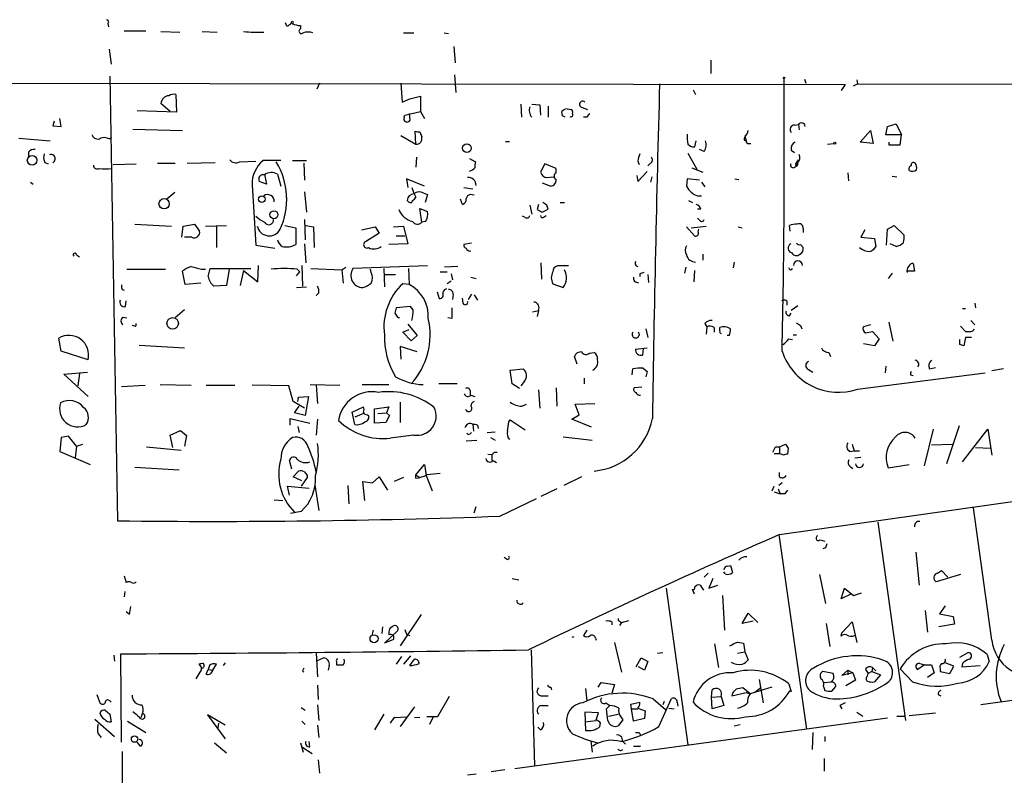
# Model space of a CAD drawing. Extents: x 0 to 122922, y -4899 to 5001.
# Drawn here: x 460 to 587, y 4903 to 5001 of the extents above; entities that cross this region are included whole.
import ezdxf

# ---------------------------------------------------------------- set-up
doc = ezdxf.new("R2010")
doc.units = 0
doc.header["$MEASUREMENT"] = 0
doc.layers.add('MAIN', color=5, linetype='CONTINUOUS')

msp = doc.modelspace()

# ---------------------------------------------------------------- linework, layer by layer
at = {"layer": 'MAIN'}
for p, q in [((471.2547, 5000.5808), (471.3393, 5000.1575)), ((473.3713, 4999.6495), (476.1653, 4999.6495)), ((478.1127, 4999.5648), (480.568, 4999.4801)), ((483.4467, 4999.5648), (485.394, 4999.4801)), ((494.3687, 5000.2421), (494.1993, 5000.6655)), ((496.1467, 5000.3268), (496.1467, 4999.9035)), ((509.4393, 4999.3955), (510.794, 4999.3955)), ((514.6887, 4999.3955), (515.2813, 4999.3108)), ((471.424, 4997.2788), (471.678, 4995.3315)), ((515.9587, 4997.6175), (516.128, 4995.5008)), ((549.148, 4995.8395), (549.148, 4994.1461)), ((471.5087, 4993.8075), (472.5247, 4936.3188)), ((516.0433, 4993.9768), (516.2127, 4991.6908)), ((561.2553, 4993.3841), (561.4247, 4992.8761)), ((568.0287, 4993.2995), (568.1133, 4992.7915)), ((417.322, 4992.9608), (566.5047, 4992.7068)), ((498.602, 4992.8761), (498.2633, 4992.1141)), ((509.1007, 4992.8761), (509.27, 4990.4208)), ((546.862, 4992.0295), (547.2007, 4991.4368)), ((566.5047, 4992.7068), (565.9967, 4991.9448)), ((567.6053, 4992.5375), (568.1133, 4992.7915)), ((568.1133, 4992.7915), (727.1173, 4992.5375)), ((480.06, 4991.4368), (480.1447, 4989.1508)), ((509.27, 4990.4208), (510.286, 4990.8441)), ((510.286, 4990.8441), (511.6407, 4991.1828)), ((511.6407, 4991.1828), (511.6407, 4989.2355)), ((480.1447, 4989.1508), (475.0647, 4989.3201)), ((479.298, 4989.2355), (478.1127, 4990.2515)), ((524.5947, 4990.1668), (524.6793, 4988.4735)), ((526.034, 4990.1668), (527.05, 4990.0821)), ((527.05, 4990.0821), (527.1347, 4988.7275)), ((528.1507, 4989.9128), (528.1507, 4988.4735)), ((530.606, 4989.5741), (531.114, 4989.4895)), ((532.5533, 4989.7435), (533.2307, 4989.4895)), ((465.2433, 4987.2881), (465.074, 4988.3041)), ((509.524, 4988.4735), (509.6087, 4988.7275)), ((509.6087, 4988.7275), (511.6407, 4989.2355)), ((510.2013, 4988.9815), (510.286, 4988.0501)), ((511.6407, 4989.2355), (512.1487, 4988.3041)), ((530.0133, 4988.6428), (529.9287, 4989.2355)), ((533.146, 4988.4735), (532.7227, 4988.4735)), ((464.312, 4987.9655), (464.1427, 4987.3728)), ((464.1427, 4987.3728), (465.2433, 4987.2881)), ((474.472, 4986.9495), (480.9067, 4986.7801)), ((559.9853, 4987.4575), (560.4933, 4987.5421)), ((560.4933, 4987.5421), (560.578, 4986.8648)), ((568.452, 4985.2561), (569.8067, 4986.7801)), ((569.8067, 4986.7801), (570.1453, 4985.0868)), ((571.754, 4986.1875), (572.008, 4987.2881)), ((572.008, 4987.2881), (573.1087, 4987.6268)), ((573.1087, 4987.6268), (573.786, 4986.1875)), ((459.74, 4985.7641), (463.804, 4985.4255)), ((471.424, 4985.6795), (471.7627, 4985.8488)), ((509.1007, 4986.1028), (511.048, 4985.0021)), ((511.048, 4985.0021), (510.9633, 4986.6955)), ((511.556, 4986.6108), (511.81, 4985.9335)), ((553.466, 4985.5101), (553.72, 4985.4255)), ((553.5507, 4986.0181), (553.72, 4985.4255)), ((573.786, 4986.1875), (571.754, 4986.1875)), ((573.6167, 4984.9175), (573.786, 4986.1875)), ((522.6473, 4985.3408), (523.1553, 4985.3408)), ((546.1847, 4985.0021), (546.5233, 4984.7481)), ((547.116, 4984.6635), (547.2853, 4985.4255)), ((548.3013, 4984.0708), (547.7087, 4984.3248)), ((554.0587, 4985.0868), (554.3127, 4985.0868)), ((559.562, 4984.2401), (559.9853, 4983.9015)), ((564.2187, 4985.0021), (565.0653, 4985.0868)), ((570.1453, 4985.0868), (568.452, 4985.2561)), ((572.1773, 4985.2561), (572.1773, 4984.9175)), ((572.1773, 4984.9175), (573.6167, 4984.9175)), ((461.01, 4983.9861), (461.01, 4983.3935)), ((493.6067, 4982.8855), (491.3207, 4982.8855)), ((495.1307, 4982.8855), (496.9087, 4982.8855)), ((511.1327, 4983.3088), (511.048, 4982.0388)), ((517.9907, 4983.1395), (518.7527, 4982.7161)), ((546.1847, 4983.8168), (547.37, 4981.7848)), ((560.1547, 4982.4621), (560.4933, 4982.9701)), ((463.1267, 4982.6315), (463.55, 4982.4621)), ((471.932, 4982.3775), (474.8953, 4982.4621)), ((477.6893, 4982.5468), (479.9753, 4982.5468)), ((481.4993, 4982.5468), (485.14, 4982.6315)), ((488.2727, 4982.7161), (490.3893, 4982.8008)), ((496.57, 4982.5468), (496.6547, 4980.3455)), ((527.7273, 4982.4621), (527.1347, 4981.3615)), ((529.1667, 4981.8695), (527.7273, 4982.4621)), ((529.1667, 4981.2768), (529.1667, 4981.8695)), ((539.75, 4982.8008), (539.9193, 4982.3775)), ((541.3587, 4982.5468), (541.02, 4982.2081)), ((546.6927, 4981.9541), (548.132, 4981.3615)), ((560.2393, 4982.1235), (560.2393, 4982.4621)), ((491.49, 4981.1075), (491.744, 4979.8375)), ((493.1833, 4981.1075), (493.6067, 4979.5835)), ((512.1487, 4979.5835), (509.8627, 4980.5148)), ((509.8627, 4980.5148), (510.032, 4979.4141)), ((527.9813, 4980.6841), (528.828, 4980.7688)), ((539.5807, 4980.9381), (539.75, 4980.1761)), ((539.75, 4980.1761), (540.9353, 4981.4461)), ((541.528, 4980.7688), (541.3587, 4980.0915)), ((546.1, 4980.5148), (546.0153, 4979.5835)), ((547.7087, 4980.3455), (546.1, 4980.5148)), ((552.2807, 4980.5148), (552.7887, 4980.4301)), ((566.8433, 4981.2768), (566.928, 4980.2608)), ((572.6007, 4980.8535), (573.1933, 4980.7688)), ((461.264, 4980.0915), (461.6027, 4979.8375)), ((489.8813, 4979.7528), (490.3893, 4971.9635)), ((491.744, 4979.8375), (490.8127, 4980.1761)), ((510.54, 4979.4141), (510.794, 4978.6521)), ((517.2287, 4979.4141), (518.414, 4979.2448)), ((527.3887, 4980.0068), (528.4893, 4979.5835)), ((547.9627, 4980.0915), (548.386, 4979.4988)), ((479.8907, 4978.7368), (478.8747, 4977.8901)), ((496.6547, 4978.8215), (496.9087, 4976.1968)), ((510.794, 4978.6521), (511.048, 4978.1441)), ((512.064, 4978.6521), (512.572, 4978.4828)), ((512.572, 4978.4828), (512.2333, 4977.4668)), ((517.0593, 4977.2128), (516.8053, 4977.8901)), ((518.5833, 4978.3981), (518.0753, 4978.4828)), ((547.4547, 4978.3135), (547.9627, 4978.3135)), ((510.1167, 4977.5515), (509.9473, 4977.7208)), ((511.81, 4974.9268), (511.556, 4976.7048)), ((511.556, 4976.7048), (512.572, 4976.2815)), ((525.78, 4977.1281), (526.034, 4975.9428)), ((526.8807, 4977.2128), (526.7113, 4976.5355)), ((527.3887, 4976.1968), (528.1507, 4976.6201)), ((527.9813, 4977.1281), (527.4733, 4977.4668)), ((529.6747, 4977.4668), (530.2673, 4977.4668)), ((546.2693, 4977.7208), (546.7773, 4977.4668)), ((547.878, 4976.6201), (547.4547, 4976.6201)), ((496.6547, 4975.2655), (496.7393, 4972.6408)), ((525.1873, 4975.5195), (524.8487, 4975.6888)), ((527.6427, 4975.6041), (527.8967, 4975.7735)), ((547.7087, 4975.1808), (547.4547, 4975.4348)), ((474.726, 4974.6728), (479.4673, 4974.4188)), ((480.822, 4972.9795), (480.9913, 4974.4188)), ((480.9913, 4974.4188), (482.4307, 4974.6728)), ((482.4307, 4974.6728), (483.108, 4973.7415)), ((483.87, 4974.4188), (486.5793, 4974.5035)), ((485.3093, 4974.4188), (485.3093, 4971.6248)), ((494.1147, 4974.5035), (495.554, 4974.1648)), ((495.554, 4974.1648), (495.554, 4972.0481)), ((496.824, 4974.5035), (497.84, 4974.3341)), ((497.84, 4974.3341), (497.9247, 4971.6248)), ((504.0207, 4973.9108), (505.7987, 4974.3341)), ((505.7987, 4974.3341), (506.3067, 4973.4875)), ((508.1693, 4974.3341), (509.4393, 4974.4188)), ((509.4393, 4974.4188), (510.032, 4972.1328)), ((512.318, 4975.0115), (511.81, 4974.9268)), ((546.0153, 4974.3341), (547.0313, 4973.1488)), ((546.608, 4974.1648), (548.5553, 4974.4188)), ((547.5393, 4973.6568), (547.624, 4973.9955)), ((552.704, 4974.3341), (553.212, 4974.1648)), ((559.3927, 4973.7415), (559.308, 4974.5035)), ((561.086, 4974.0801), (561.086, 4973.5721)), ((571.8387, 4971.9635), (572.008, 4973.9955)), ((572.008, 4973.9955), (572.8547, 4974.5035)), ((572.8547, 4974.5035), (574.1247, 4973.2335)), ((482.092, 4972.9795), (481.1607, 4972.9795)), ((506.3067, 4973.4875), (504.5287, 4972.3868)), ((508.508, 4973.1488), (509.6087, 4973.1488)), ((569.0447, 4973.9108), (568.5367, 4972.9795)), ((568.5367, 4972.9795), (570.3147, 4972.8101)), ((570.3147, 4972.8101), (570.484, 4971.7095)), ((490.3893, 4971.9635), (492.8447, 4971.5401)), ((496.6547, 4972.1328), (496.824, 4969.6775)), ((510.032, 4972.1328), (507.5767, 4972.0481)), ((518.2447, 4972.2175), (517.2287, 4972.0481)), ((560.7473, 4972.0481), (561.086, 4971.6248)), ((573.1087, 4971.7941), (572.3467, 4972.1328)), ((467.1907, 4970.6935), (467.614, 4970.4395)), ((548.132, 4970.7781), (548.132, 4970.0161)), ((484.2087, 4967.8995), (484.4627, 4968.9155)), ((484.4627, 4968.9155), (489.712, 4968.9155)), ((490.6433, 4967.2221), (490.728, 4969.3388)), ((496.316, 4969.3388), (496.4007, 4966.6295)), ((497.5013, 4968.9155), (501.4807, 4968.7461)), ((501.4807, 4968.7461), (501.9887, 4969.0848)), ((512.572, 4969.2541), (502.92, 4968.9155)), ((506.8993, 4968.9155), (506.984, 4966.5448)), ((510.1167, 4968.9155), (510.2013, 4966.8835)), ((516.4667, 4969.1695), (514.7733, 4969.0848)), ((527.2193, 4969.6775), (527.304, 4967.5608)), ((530.7753, 4969.2541), (529.336, 4969.2541)), ((539.496, 4969.2541), (539.75, 4969.1695)), ((545.9307, 4969.0848), (545.7613, 4968.3228)), ((552.196, 4969.7621), (552.0267, 4969.0001)), ((575.31, 4969.5928), (575.4793, 4968.5768)), ((473.71, 4968.8308), (478.7053, 4968.8308)), ((481.2453, 4966.8835), (480.9067, 4968.5768)), ((483.362, 4968.8308), (483.87, 4968.8308)), ((486.918, 4968.8308), (486.5793, 4966.7141)), ((488.7807, 4968.6615), (488.3573, 4966.7141)), ((488.7807, 4968.6615), (490.6433, 4967.2221)), ((495.6387, 4967.9841), (496.062, 4968.4921)), ((495.7233, 4968.8308), (496.062, 4968.4921)), ((501.4807, 4968.7461), (501.65, 4967.0528)), ((505.2907, 4968.4075), (505.206, 4968.8308)), ((507.0687, 4968.1535), (508.4233, 4968.1535)), ((514.1807, 4968.4921), (515.112, 4968.4921)), ((515.62, 4968.2381), (515.7893, 4967.4761)), ((518.16, 4967.8148), (518.8373, 4967.6455)), ((540.004, 4968.2381), (540.004, 4967.8995)), ((541.02, 4968.1535), (541.1047, 4967.1375)), ((547.0313, 4968.6615), (546.9467, 4967.2221)), ((572.6007, 4968.3228), (572.0927, 4967.6455)), ((575.4793, 4968.5768), (574.548, 4968.5768)), ((483.2773, 4967.0528), (481.2453, 4966.8835)), ((486.5793, 4966.7141), (484.9707, 4966.6295)), ((495.6387, 4966.4601), (496.9087, 4966.5448)), ((510.2013, 4966.8835), (509.3547, 4966.9681)), ((515.62, 4967.3068), (515.112, 4966.9681)), ((528.7433, 4966.9681), (530.098, 4966.4601)), ((473.1173, 4966.2061), (473.3713, 4966.1215)), ((498.5173, 4965.7828), (498.1787, 4965.4441)), ((514.096, 4965.0208), (513.842, 4965.8675)), ((515.874, 4965.6135), (515.7893, 4964.9361)), ((517.144, 4964.4281), (517.0593, 4965.1055)), ((518.2447, 4965.6135), (517.8213, 4964.9361)), ((518.5833, 4965.5288), (519.0067, 4964.8515)), ((473.5407, 4964.0048), (473.6253, 4964.7668)), ((510.3707, 4964.0048), (508.508, 4963.8355)), ((510.7093, 4963.5815), (510.3707, 4964.0048)), ((558.9693, 4964.7668), (558.9693, 4964.1741)), ((560.4087, 4964.0895), (559.562, 4963.4968)), ((583.2687, 4964.4281), (583.3533, 4963.8355)), ((473.202, 4962.6501), (473.71, 4962.5655)), ((481.1607, 4963.5815), (479.9753, 4962.5655)), ((508.6773, 4962.6501), (508.9313, 4962.5655)), ((515.7047, 4962.4808), (515.1967, 4962.5655)), ((526.1187, 4963.3275), (526.8807, 4963.4968)), ((526.8807, 4963.4968), (526.7113, 4962.7348)), ((559.308, 4962.8195), (559.562, 4963.1581)), ((581.66, 4963.7508), (582.0833, 4963.7508)), ((474.726, 4961.4648), (474.3873, 4961.5495)), ((510.032, 4961.7188), (511.2173, 4960.2795)), ((548.386, 4961.8035), (548.64, 4961.3801)), ((548.64, 4961.3801), (548.5553, 4960.4488)), ((549.5713, 4961.2955), (549.5713, 4960.7028)), ((550.3333, 4960.8721), (550.3333, 4961.2955)), ((560.7473, 4961.5495), (560.9167, 4961.1261)), ((569.8067, 4961.6341), (568.8753, 4961.3801)), ((572.1773, 4961.9728), (572.6853, 4959.5175)), ((581.406, 4961.4648), (582.0833, 4960.7875)), ((582.7607, 4962.2268), (583.2687, 4961.6341)), ((509.3547, 4960.7028), (510.2013, 4961.0415)), ((510.4553, 4959.6021), (509.3547, 4960.7028)), ((511.2173, 4960.2795), (510.4553, 4959.6021)), ((540.766, 4961.1261), (541.02, 4960.0255)), ((551.5187, 4960.2795), (551.2647, 4960.2795)), ((559.816, 4960.3641), (560.2393, 4960.3641)), ((569.1293, 4960.6181), (570.0607, 4960.7875)), ((570.0607, 4960.7875), (570.9073, 4959.8561)), ((582.0833, 4960.0255), (581.8293, 4958.9248)), ((582.8453, 4960.0255), (582.0833, 4960.0255)), ((465.2433, 4958.2475), (464.9047, 4959.9408)), ((475.3187, 4959.0095), (481.1607, 4958.6708)), ((511.2173, 4958.1628), (509.016, 4958.8401)), ((509.016, 4958.8401), (509.1007, 4957.2315)), ((559.2233, 4959.8561), (559.7313, 4959.7715)), ((570.3147, 4958.9248), (568.8753, 4959.1788)), ((570.9073, 4959.8561), (570.3147, 4958.9248)), ((581.3213, 4959.0941), (581.3213, 4959.7715)), ((468.7147, 4957.1468), (465.2433, 4958.2475)), ((531.876, 4956.5541), (531.5373, 4957.5701)), ((533.4847, 4957.9935), (534.0773, 4958.0781)), ((539.4113, 4958.5015), (540.9353, 4958.6708)), ((540.4273, 4958.5861), (540.3427, 4957.7395)), ((564.388, 4958.0781), (564.642, 4957.5701)), ((571.754, 4956.3001), (571.6693, 4955.4535)), ((465.582, 4955.2841), (468.63, 4955.5381)), ((468.7147, 4952.4055), (465.582, 4955.2841)), ((467.614, 4955.3688), (467.36, 4953.7601)), ((523.24, 4955.7921), (524.9333, 4955.9615)), ((523.494, 4954.0141), (523.24, 4955.7921)), ((538.988, 4955.1995), (539.0727, 4955.9615)), ((540.4273, 4956.0461), (540.9353, 4955.6228)), ((540.9353, 4955.6228), (540.766, 4954.9455)), ((561.7633, 4955.8768), (562.356, 4955.5381)), ((568.1133, 4953.3368), (584.6233, 4955.4535)), ((574.9713, 4955.1995), (575.31, 4955.1148)), ((577.4267, 4955.9615), (578.1887, 4956.1308)), ((586.994, 4955.9615), (585.47, 4955.7075)), ((473.0327, 4953.6755), (476.0807, 4953.8448)), ((478.028, 4953.9295), (482.0073, 4953.8448)), ((483.9547, 4953.8448), (487.68, 4953.8448)), ((494.6227, 4953.7601), (489.8813, 4953.8448)), ((495.2153, 4951.7281), (494.6227, 4953.7601)), ((497.4167, 4953.9295), (501.2267, 4953.8448)), ((498.1787, 4953.8448), (498.348, 4951.4741)), ((504.1053, 4953.9295), (507.5767, 4953.9295)), ((516.382, 4954.0141), (514.0113, 4954.0141)), ((524.4253, 4953.4215), (523.494, 4954.0141)), ((525.1027, 4954.3528), (524.5947, 4953.7601)), ((532.8073, 4954.7761), (532.8073, 4954.0141)), ((495.8927, 4952.3208), (497.1627, 4952.4055)), ((497.1627, 4952.4055), (496.7393, 4949.9501)), ((518.0753, 4953.1675), (518.0753, 4952.5748)), ((518.16, 4952.5748), (518.668, 4952.4055)), ((526.8807, 4953.2521), (527.05, 4950.8815)), ((529.1667, 4953.5061), (529.2513, 4951.1355)), ((540.258, 4953.5908), (539.242, 4953.5061)), ((496.6547, 4950.8815), (495.2153, 4951.7281)), ((495.3847, 4950.2888), (495.9773, 4951.1355)), ((495.808, 4951.7281), (495.8927, 4952.3208)), ((509.016, 4951.6435), (509.016, 4949.0188)), ((524.764, 4951.1355), (525.3567, 4951.3895)), ((531.622, 4951.3895), (534.162, 4951.4741)), ((532.13, 4950.0348), (531.622, 4951.3895)), ((496.7393, 4949.9501), (495.3847, 4950.2888)), ((502.8353, 4950.3735), (504.2747, 4951.0508)), ((503.174, 4948.7648), (502.8353, 4950.3735)), ((504.2747, 4950.2041), (503.174, 4949.6961)), ((504.7827, 4950.0348), (504.952, 4949.9501)), ((505.714, 4950.7968), (507.5767, 4951.0508)), ((505.714, 4948.9341), (505.714, 4950.7968)), ((506.1373, 4950.2041), (507.238, 4950.2888)), ((507.6613, 4949.9501), (507.1533, 4949.0188)), ((507.5767, 4951.0508), (507.238, 4950.2888)), ((507.238, 4950.2888), (507.6613, 4949.9501)), ((531.1987, 4949.4421), (532.13, 4950.0348)), ((494.792, 4948.6801), (494.792, 4949.5268)), ((494.792, 4949.5268), (497.332, 4948.9341)), ((498.348, 4949.4421), (498.1787, 4947.4101)), ((507.1533, 4949.0188), (505.714, 4948.9341)), ((518.414, 4948.7648), (518.4987, 4947.9181)), ((519.0067, 4948.6801), (519.0913, 4948.2568)), ((523.0707, 4949.1035), (523.24, 4949.3575)), ((523.24, 4949.3575), (525.1873, 4948.0875)), ((533.7387, 4948.4261), (531.1987, 4949.4421)), ((581.2367, 4948.5955), (579.628, 4943.6848)), ((479.298, 4947.4101), (480.6527, 4948.0028)), ((479.6367, 4945.8015), (479.298, 4947.4101)), ((480.6527, 4948.0028), (481.4147, 4947.3255)), ((481.4147, 4947.3255), (481.1607, 4945.9708)), ((495.808, 4948.5108), (495.9773, 4947.7488)), ((510.794, 4947.4101), (507.746, 4946.9868)), ((517.8213, 4947.4948), (517.652, 4947.6641)), ((520.2767, 4947.7488), (521.2927, 4947.8335)), ((576.7493, 4943.4308), (577.9347, 4948.1721)), ((581.66, 4943.9388), (584.962, 4948.1721)), ((584.962, 4948.1721), (585.47, 4944.7855)), ((465.2433, 4947.0715), (465.074, 4945.2935)), ((466.1747, 4947.2408), (465.2433, 4947.0715)), ((467.1907, 4945.9708), (466.1747, 4947.2408)), ((467.1907, 4945.9708), (468.0373, 4946.2248)), ((517.5673, 4946.6481), (518.922, 4946.7328)), ((520.7, 4947.0715), (521.2927, 4946.7328)), ((530.098, 4947.1561), (533.8233, 4946.7328)), ((558.038, 4934.5408), (643.9747, 4946.7328)), ((558.038, 4945.8861), (558.8, 4946.2248)), ((567.436, 4946.2248), (567.69, 4945.3781)), ((577.6807, 4946.1401), (580.39, 4946.2248)), ((465.074, 4945.2935), (468.9687, 4943.6001)), ((467.1907, 4945.9708), (467.0213, 4944.4468)), ((476.25, 4945.8861), (480.7373, 4945.4628)), ((520.3613, 4944.9548), (520.8693, 4944.8701)), ((520.8693, 4944.8701), (520.8693, 4944.1081)), ((521.208, 4945.2088), (521.5467, 4945.2088)), ((557.3607, 4945.0395), (558.038, 4945.0395)), ((557.53, 4945.8861), (558.038, 4945.8861)), ((558.038, 4945.8861), (558.038, 4945.0395)), ((558.546, 4944.7855), (558.038, 4945.0395)), ((559.1387, 4945.7168), (559.054, 4944.9548)), ((567.0973, 4945.2935), (567.69, 4945.3781)), ((567.69, 4945.3781), (568.3673, 4945.3781)), ((583.3533, 4945.8015), (585.3007, 4945.7168)), ((495.046, 4943.0075), (494.7073, 4944.1081)), ((511.048, 4942.2455), (512.1487, 4943.6001)), ((512.1487, 4943.6001), (512.4027, 4942.1608)), ((521.0387, 4944.1081), (521.462, 4943.8541)), ((567.7747, 4944.4468), (568.5367, 4944.5315)), ((572.0927, 4943.1768), (574.802, 4943.6001)), ((474.726, 4943.2615), (480.4833, 4942.9228)), ((495.2153, 4941.9915), (495.8927, 4942.7535)), ((511.048, 4942.2455), (511.556, 4941.9068)), ((511.048, 4941.8221), (511.048, 4942.2455)), ((558.038, 4941.9915), (558.038, 4942.5841)), ((567.182, 4943.3461), (567.5207, 4943.0921)), ((496.316, 4941.4835), (495.2153, 4941.9915)), ((496.9933, 4941.9068), (496.2313, 4940.8061)), ((496.9933, 4942.1608), (496.9933, 4941.9068)), ((498.0093, 4940.9755), (498.5173, 4937.6735)), ((504.444, 4938.9435), (504.19, 4941.3988)), ((504.19, 4941.3988), (505.46, 4941.2295)), ((505.46, 4941.2295), (506.3067, 4941.9915)), ((506.3067, 4941.9915), (507.4073, 4940.2981)), ((509.4393, 4941.9068), (508.254, 4941.3988)), ((512.4027, 4942.1608), (513.1647, 4940.2135)), ((532.4687, 4941.9915), (530.1827, 4940.8908)), ((558.3767, 4941.2295), (557.9533, 4940.8908)), ((494.7073, 4939.6208), (494.4533, 4940.8061)), ((494.4533, 4940.8061), (497.2473, 4940.5521)), ((502.2427, 4940.8908), (502.412, 4938.5201)), ((529.2513, 4940.4675), (527.2193, 4939.4515)), ((557.1067, 4940.2135), (557.3607, 4940.8061)), ((557.3607, 4940.0441), (558.1227, 4939.7901)), ((557.8687, 4940.4675), (558.1227, 4939.7901)), ((558.7153, 4939.7901), (558.1227, 4939.7901)), ((492.76, 4939.0281), (493.8607, 4938.9435)), ((521.8853, 4936.9115), (526.6267, 4939.1975)), ((496.2313, 4937.5041), (494.8767, 4937.2501)), ((518.5833, 4937.3348), (518.8373, 4938.1815)), ((585.47, 4920.9095), (583.0993, 4938.0121)), ((570.738, 4936.1495), (574.294, 4910.4955)), ((557.9533, 4934.5408), (561.5093, 4909.3948)), ((563.2873, 4933.8635), (563.88, 4933.6941)), ((563.9647, 4932.8475), (563.626, 4932.6781)), ((575.6487, 4932.2548), (576.072, 4928.0215)), ((522.732, 4931.4081), (522.478, 4931.5775)), ((548.8093, 4929.5455), (548.3013, 4929.0375)), ((551.0107, 4929.4608), (550.8413, 4929.7148)), ((551.3493, 4930.4768), (551.688, 4930.5615)), ((551.688, 4930.5615), (551.942, 4929.6301)), ((578.4427, 4929.5455), (578.9507, 4929.8841)), ((578.9507, 4929.8841), (579.7973, 4929.0375)), ((473.3713, 4929.2068), (473.6253, 4928.3601)), ((523.494, 4928.8681), (524.3407, 4928.6988)), ((549.402, 4928.8681), (548.894, 4927.5981)), ((563.2027, 4929.3761), (563.9647, 4925.6508)), ((581.406, 4929.3761), (578.2733, 4928.4448)), ((473.456, 4927.1748), (473.3713, 4926.4975)), ((543.3907, 4927.5981), (546.1847, 4907.3628)), ((547.0313, 4926.8361), (546.7773, 4927.4288)), ((547.7933, 4928.0215), (548.2167, 4927.3441)), ((548.894, 4927.5981), (550.0793, 4928.0215)), ((565.9967, 4926.2435), (566.42, 4927.5981)), ((566.42, 4927.5981), (567.6053, 4926.6668)), ((567.6053, 4926.6668), (568.6213, 4927.0055)), ((550.672, 4926.6668), (550.926, 4922.1795)), ((567.2667, 4926.8361), (565.9967, 4926.2435)), ((474.0487, 4924.2115), (473.6253, 4924.5501)), ((553.212, 4923.0261), (553.974, 4924.3808)), ((553.974, 4924.3808), (555.244, 4923.1955)), ((576.834, 4924.7195), (577.1727, 4921.9255)), ((579.4587, 4925.3121), (578.6967, 4924.2961)), ((511.7253, 4924.2115), (509.016, 4920.1475)), ((536.3633, 4923.2801), (536.3633, 4922.8568)), ((537.3793, 4923.3648), (537.6333, 4923.1955)), ((537.6333, 4923.1955), (537.3793, 4922.7721)), ((537.6333, 4923.1955), (538.5647, 4923.4495)), ((554.6513, 4923.3648), (553.212, 4923.0261)), ((566.0813, 4921.8408), (567.436, 4923.2801)), ((567.436, 4923.2801), (568.0287, 4920.5708)), ((578.6967, 4924.2961), (580.4747, 4923.9575)), ((580.4747, 4923.9575), (580.644, 4922.9415)), ((505.5447, 4922.1795), (505.3753, 4921.5021)), ((506.73, 4922.6028), (506.6453, 4921.7561)), ((506.984, 4920.4861), (508.6773, 4922.0948)), ((508, 4922.6028), (507.6613, 4922.3488)), ((509.6087, 4922.2641), (509.8627, 4921.6715)), ((533.146, 4922.1795), (532.7227, 4921.5021)), ((564.0493, 4923.0261), (564.5573, 4920.0628)), ((565.9967, 4921.4175), (566.0813, 4921.8408)), ((580.644, 4922.9415), (578.612, 4922.6028)), ((508.1693, 4920.9941), (506.984, 4920.4861)), ((509.8627, 4921.6715), (510.286, 4921.5021)), ((531.4527, 4921.3328), (531.1987, 4921.2481)), ((534.2467, 4921.1635), (534.3313, 4920.9095)), ((536.702, 4920.5708), (537.6333, 4916.7608)), ((552.6193, 4920.6555), (553.3813, 4920.4861)), ((525.9493, 4919.6395), (526.3727, 4904.6535)), ((542.29, 4919.2161), (542.9673, 4919.3008)), ((549.656, 4920.4015), (550.164, 4917.3535)), ((552.6193, 4919.2161), (553.5507, 4919.3855)), ((553.3813, 4920.4861), (553.5507, 4919.3855)), ((553.5507, 4919.3855), (553.974, 4918.3695)), ((581.3213, 4918.7081), (582.422, 4919.3008)), ((472.0167, 4918.9621), (472.1013, 4918.2001)), ((473.0327, 4907.7015), (472.948, 4919.1315)), ((498.1787, 4919.2161), (498.348, 4916.1681)), ((498.348, 4918.2848), (499.11, 4918.6235)), ((500.8033, 4918.1155), (500.8033, 4917.6921)), ((509.1853, 4918.7928), (508.508, 4917.7768)), ((510.3707, 4918.8775), (509.4393, 4917.7768)), ((510.286, 4917.6075), (510.8787, 4918.4541)), ((539.496, 4917.4381), (540.1733, 4918.6235)), ((540.1733, 4918.6235), (541.02, 4918.1155)), ((541.02, 4918.1155), (540.5967, 4917.0148)), ((627.2953, 4918.4541), (584.0307, 4912.5275)), ((584.8773, 4919.0468), (585.1313, 4918.1155)), ((483.9547, 4916.5068), (484.2087, 4917.0995)), ((484.378, 4917.6075), (484.2087, 4917.0995)), ((484.2087, 4917.0995), (484.8013, 4917.0148)), ((484.8013, 4917.0148), (485.3093, 4917.7768)), ((486.41, 4917.9461), (486.156, 4917.6075)), ((496.4007, 4916.9301), (496.57, 4916.7608)), ((499.872, 4917.6075), (499.7027, 4917.0148)), ((540.5967, 4917.0148), (539.8347, 4917.4381)), ((564.9807, 4916.5915), (563.626, 4916.8455)), ((566.0813, 4916.3375), (566.8433, 4917.0148)), ((566.8433, 4917.0148), (567.5207, 4916.6761)), ((566.8433, 4917.0148), (566.8433, 4916.4221)), ((569.1293, 4917.0995), (569.468, 4916.5915)), ((569.976, 4916.8455), (569.468, 4916.5915)), ((570.0607, 4917.3535), (569.976, 4916.8455)), ((569.976, 4916.8455), (571.0767, 4916.4221)), ((570.0607, 4917.3535), (570.484, 4916.9301)), ((575.2253, 4915.4908), (573.6167, 4917.1841)), ((576.7493, 4917.6921), (575.9027, 4917.0995)), ((576.1567, 4917.8615), (576.7493, 4917.6921)), ((576.7493, 4917.6921), (577.6807, 4917.6921)), ((577.6807, 4917.6921), (578.0193, 4916.6761)), ((578.7813, 4917.1841), (578.7813, 4916.8455)), ((578.7813, 4916.8455), (580.0513, 4916.5915)), ((580.5593, 4917.5228), (579.4587, 4917.9461)), ((580.0513, 4916.5915), (580.5593, 4917.5228)), ((581.66, 4917.8615), (581.5753, 4917.4381)), ((581.5753, 4917.4381), (583.946, 4917.6075)), ((555.4133, 4915.8295), (555.9213, 4912.7815)), ((563.7953, 4915.4061), (564.7267, 4915.4908)), ((567.5207, 4916.6761), (566.0813, 4916.3375)), ((567.8593, 4915.7448), (566.5893, 4914.9828)), ((567.5207, 4916.6761), (567.8593, 4915.7448)), ((569.3833, 4916.2528), (569.468, 4916.5915)), ((571.0767, 4916.4221), (570.3147, 4915.4908)), ((578.0193, 4916.6761), (577.1727, 4916.0835)), ((498.348, 4915.0675), (498.4327, 4913.2048)), ((528.4893, 4914.8135), (528.574, 4914.4748)), ((532.9767, 4914.6441), (533.146, 4913.0355)), ((534.5853, 4914.8135), (535.0087, 4915.4061)), ((535.0087, 4915.4061), (536.702, 4915.1521)), ((536.702, 4915.1521), (536.3633, 4914.0515)), ((549.2327, 4913.5435), (549.3173, 4914.4748)), ((554.228, 4913.9668), (553.2967, 4914.7288)), ((557.022, 4914.8135), (554.228, 4913.9668)), ((554.8207, 4914.1361), (555.6673, 4914.8135)), ((559.2233, 4915.2368), (559.562, 4914.2208)), ((563.7107, 4914.8981), (563.88, 4914.3901)), ((564.8113, 4914.3055), (565.3193, 4914.8981)), ((469.8153, 4913.8821), (470.2387, 4912.7815)), ((471.5087, 4913.0355), (471.678, 4912.8661)), ((515.366, 4913.6281), (513.842, 4911.0035)), ((527.3887, 4913.7128), (528.1507, 4913.7128)), ((541.6973, 4913.2895), (543.306, 4911.9348)), ((542.4593, 4909.7335), (544.068, 4913.3741)), ((543.1367, 4912.9508), (542.9673, 4912.5275)), ((549.2327, 4913.5435), (550.5027, 4913.6281)), ((549.3173, 4912.0195), (549.2327, 4913.5435)), ((550.5027, 4913.6281), (550.8413, 4912.4428)), ((551.8573, 4913.7128), (553.72, 4914.1361)), ((551.942, 4914.0515), (551.8573, 4913.7128)), ((553.72, 4914.1361), (554.228, 4913.9668)), ((578.5273, 4913.8821), (578.866, 4913.7128)), ((470.916, 4911.8501), (471.5087, 4911.3421)), ((496.2313, 4912.1888), (496.7393, 4911.8501)), ((498.348, 4912.5275), (498.5173, 4910.4955)), ((510.8787, 4912.2735), (509.016, 4909.7335)), ((527.304, 4912.4428), (528.1507, 4912.4428)), ((535.6013, 4912.7815), (536.1093, 4912.4428)), ((535.686, 4912.0195), (536.1093, 4912.4428)), ((538.8187, 4912.6121), (540.004, 4912.8661)), ((538.9033, 4912.0195), (538.8187, 4912.6121)), ((538.9033, 4912.0195), (539.75, 4912.0195)), ((539.1573, 4910.4108), (538.9033, 4912.0195)), ((539.75, 4912.1041), (540.6813, 4911.7655)), ((540.6813, 4911.7655), (540.5967, 4910.7495)), ((543.7293, 4912.1041), (544.4067, 4912.0195)), ((544.83, 4912.8661), (544.9147, 4912.3581)), ((550.8413, 4912.4428), (549.3173, 4912.0195)), ((565.8273, 4912.4428), (566.0813, 4912.0195)), ((469.5613, 4910.6648), (472.1013, 4908.4635)), ((471.5087, 4911.3421), (471.678, 4910.3261)), ((473.7947, 4910.4108), (476.1653, 4908.9715)), ((475.5727, 4910.9188), (475.742, 4911.4268)), ((486.41, 4909.9028), (484.124, 4911.2575)), ((484.124, 4911.2575), (486.41, 4908.1248)), ((496.316, 4910.4108), (496.7393, 4909.9875)), ((506.8993, 4911.3421), (505.714, 4909.3101)), ((508.3387, 4910.9188), (509.778, 4911.0035)), ((511.556, 4910.9188), (510.8787, 4910.8341)), ((513.842, 4911.0035), (512.4873, 4911.0035)), ((513.334, 4911.0881), (512.826, 4909.9875)), ((523.8327, 4904.3148), (572.008, 4910.8341)), ((534.67, 4911.5115), (532.892, 4911.5961)), ((532.892, 4911.5961), (532.9767, 4909.2255)), ((532.892, 4910.3261), (534.3313, 4910.4955)), ((534.3313, 4910.5801), (534.67, 4911.5115)), ((535.94, 4911.0881), (537.21, 4911.3421)), ((537.8027, 4910.5801), (537.21, 4909.8181)), ((537.5487, 4911.0035), (537.8027, 4910.5801)), ((540.5967, 4910.7495), (539.1573, 4910.4108)), ((568.0287, 4911.5961), (568.7907, 4911.0881)), ((573.1933, 4911.0881), (574.2093, 4911.0881)), ((574.802, 4911.1728), (578.1887, 4911.5115)), ((485.5633, 4910.1568), (485.4787, 4909.5641)), ((498.348, 4909.9028), (498.5173, 4908.2941)), ((527.1347, 4909.3101), (526.796, 4909.6488)), ((534.8393, 4909.7335), (534.924, 4910.1568)), ((552.196, 4909.8181), (552.958, 4909.9875)), ((469.9847, 4908.8021), (470.408, 4908.2941)), ((533.654, 4907.8708), (533.8233, 4906.4315)), ((537.718, 4907.8708), (538.1413, 4907.4475)), ((539.9193, 4908.9715), (540.0887, 4908.6328)), ((562.356, 4908.9715), (562.2713, 4906.7701)), ((563.88, 4908.4635), (563.88, 4907.7861)), ((475.488, 4907.1935), (475.0647, 4907.7015)), ((485.0553, 4907.6168), (486.5793, 4906.3468)), ((496.1467, 4907.6168), (496.4853, 4906.4315)), ((496.316, 4907.1088), (497.6707, 4906.2621)), ((497.332, 4907.1088), (497.2473, 4907.7861)), ((539.1573, 4907.1935), (540.0887, 4907.1935)), ((473.1173, 4906.5161), (473.1173, 4897.7108)), ((498.4327, 4905.4155), (498.602, 4903.7221)), ((563.7953, 4905.5848), (563.7953, 4903.9761)), ((522.5627, 4904.1455), (520.7847, 4903.8915)), ((517.7367, 4903.4681), (518.8373, 4903.6375))]:
    msp.add_line(p, q, dxfattribs=at)
for centre, radius in [((558.6306, 4993.5535), 0.0846), ((517.6457, 4984.4801), 0.567), ((565.1923, 4985.1292), 0.1338), ((461.4712, 4982.9172), 0.6221), ((478.5215, 4977.3014), 0.6642), ((491.1426, 4977.8896), 0.427), ((492.7091, 4975.8751), 0.5087), ((479.6283, 4961.837), 0.7434), ((505.6473, 4921.0823), 0.5193), ((474.7112, 4908.1101), 0.417)]:
    msp.add_circle(centre, radius, dxfattribs=at)
for centre, radius, start, end in [((471.0793, 5000.8046), 0.2843, 308.087058, 88.790557), ((495.0883, 5000.7078), 0.1339, 251.578587, 198.421413), ((490.5517, 5013.736), 14.2814, 262.876576, 273.426606), ((494.0297, 5001.343), 1.1519, 287.115163, 323.973724), ((496.2952, 5003.4821), 3.1588, 246.704951, 267.305439), ((496.2604, 4999.6124), 0.3125, 111.334991, 316.037384), ((497.1203, 4997.1511), 2.3325, 74.202392, 105.797608), ((-724.0471, 4985.1073), 1282.7051, 358.8001407, 0.3734935), ((3849.1434, 4899.9725), 3307.9019, 178.392082, 179.1416437), ((479.2132, 4990.167), 1.1037, 94.390743, 175.609257), ((479.8483, 4989.955), 1.4968, 81.869356, 118.73449), ((532.6017, 4990.1426), 0.4021, 43.780696, 263.085343), ((527.0227, 4989.36), 1.3279, 159.359621, 221.880417), ((530.7366, 4988.4662), 1.1156, 96.723039, 136.401963), ((530.9447, 4989.1509), 0.3786, 333.421413, 63.434949), ((509.9226, 4988.2935), 0.4374, 155.696991, 326.186403), ((487.8427, 4903.8532), 94.6976, 63.327176, 63.556278), ((531.0611, 4988.8121), 0.2794, 245.379542, 37.321036), ((660.3037, 4904.0603), 152.6259, 146.192738, 146.421942), ((553.1909, 4986.7166), 0.7857, 297.253168, 4.635856), ((559.938, 4986.9171), 0.5425, 84.997777, 226.120374), ((560.8794, 4987.2909), 0.4606, 359.651702, 146.951624), ((469.9424, 4986.4161), 0.7551, 197.621532, 300.293577), ((470.7846, 4984.5635), 1.2862, 60.189919, 111.018001), ((511.3865, 4987.5411), 0.9456, 243.413271, 280.325982), ((511.1231, 4985.718), 0.7199, 264.011409, 17.41812), ((553.1166, 4986.1022), 7.0187, 178.612911, 189.017697), ((553.932, 4985.6371), 0.483, 142.140624, 195.244715), ((461.7598, 4983.3393), 0.9903, 84.384402, 139.217958), ((546.9465, 4985.5947), 0.9465, 243.440363, 280.316217), ((547.1909, 4984.8976), 1.3844, 323.328758, 22.415478), ((554.0164, 4985.3832), 0.2994, 171.878017, 278.121983), ((560.338, 4984.4871), 0.8144, 109.213678, 197.656219), ((464.1846, 4983.2665), 1.2338, 157.829513, 210.97411), ((463.9311, 4983.1395), 0.5386, 292.603498, 112.62723), ((487.7889, 4983.5991), 1.0069, 218.661586, 298.718549), ((493.8337, 4979.8338), 3.9532, 129.470617, 181.174048), ((542.0069, 4982.6856), 2.2598, 152.413275, 177.077961), ((541.1691, 4982.9536), 0.4487, 294.989129, 52.333315), ((559.8681, 4983.2437), 0.8167, 311.445945, 29.63176), ((469.9, 4982.3097), 0.5083, 181.905397, 299.985395), ((470.9584, 4987.5263), 5.7137, 261.906769, 278.092238), ((484.9948, 4977.8739), 9.3677, 335.542682, 31.124663), ((517.8352, 4982.5331), 1.0143, 278.818743, 325.191237), ((520.6141, 4982.1235), 1.9535, 162.340474, 184.974823), ((559.816, 4982.321), 0.3669, 157.383739, 22.616261), ((559.8163, 4982.5468), 0.5984, 314.97969, 8.136873), ((575.1265, 4981.8272), 0.3874, 100.48609, 213.119959), ((575.2066, 4982.3302), 0.8212, 240.485294, 309.892219), ((575.3523, 4982.314), 0.3147, 47.717737, 199.667298), ((574.8022, 4981.9542), 0.9651, 344.735509, 37.879149), ((491.3316, 4980.4552), 0.5892, 74.407189, 208.274411), ((492.3978, 4979.8421), 1.4893, 58.169961, 127.555457), ((517.8306, 4979.6817), 1.0068, 359.226011, 95.351575), ((528.086, 4981.6827), 1.0041, 198.656906, 264.01459), ((528.44, 4980.3173), 0.7355, 273.843613, 8.823167), ((529.3783, 4980.8534), 0.4732, 116.554224, 243.440363), ((548.2118, 4980.6223), 2.4298, 205.311069, 251.844686), ((491.9182, 4977.6402), 0.8464, 353.984971, 127.299077), ((510.8151, 4977.6997), 0.8681, 91.392836, 178.607164), ((510.3286, 4978.4402), 0.778, 292.371723, 337.628278), ((511.4847, 4977.7742), 1.0519, 56.580372, 131.045009), ((516.8597, 4977.8962), 0.712, 286.281451, 6.338414), ((518.1601, 4977.8901), 0.5987, 98.142282, 171.868545), ((511.2547, 4977.5456), 2.6113, 202.756916, 256.038793), ((510.3405, 4977.7268), 0.2843, 218.071195, 358.790557), ((611.7299, 5145.7259), 189.3503, 243.320357, 243.549527), ((401.066, 4934.5241), 133.8753, 18.327124, 18.556307), ((547.1163, 4976.4511), 0.7802, 12.509691, 77.490309), ((493.0881, 4978.4113), 3.8335, 225.250475, 245.362339), ((492.0484, 4975.216), 0.6288, 207.380014, 4.514706), ((510.5391, 4976.0277), 2.0487, 330.26275, 7.116344), ((525.399, 4975.8441), 0.3875, 236.88812, 349.502061), ((527.4189, 4975.7795), 0.2843, 181.209443, 321.912942), ((547.9909, 4975.3218), 0.3155, 206.548806, 349.719521), ((492.1162, 4974.7384), 1.59, 191.596158, 332.145629), ((511.2471, 4975.3852), 0.726, 210.981352, 320.842205), ((561.3441, 4965.4176), 9.3112, 96.289703, 102.630991), ((560.5568, 4974.1859), 0.5397, 348.694232, 115.553719), ((482.4246, 4973.5944), 0.6991, 241.591002, 12.147422), ((547.2007, 4973.4874), 0.3786, 243.421413, 26.578587), ((571.7506, 4972.9798), 2.3876, 343.510381, 6.099568), ((494.4677, 4972.9091), 1.3121, 191.798925, 238.186242), ((494.3685, 4973.9963), 2.2805, 254.941216, 301.320948), ((504.7403, 4972.0058), 0.4358, 119.046943, 299.058435), ((505.6322, 4972.8896), 1.4361, 241.728968, 310.283216), ((517.6775, 4971.9804), 0.4539, 171.421795, 255.948448), ((518.033, 4971.6672), 0.4827, 195.265529, 285.254078), ((546.968, 4971.2861), 1.122, 148.113158, 211.882505), ((559.8009, 4971.5743), 0.6455, 120.088394, 256.17904), ((560.578, 4972.3869), 0.3787, 206.571817, 296.551521), ((560.3663, 4971.4555), 0.7393, 293.63204, 13.237414), ((569.758, 4973.2731), 2.1566, 229.845079, 269.043521), ((568.9186, 4972.9359), 1.9886, 293.828505, 321.923362), ((573.0153, 4973.0729), 1.2822, 274.177307, 323.048777), ((466.979, 4970.6935), 0.2117, 0, 233.140927), ((547.1833, 4970.96), 1.198, 192.853022, 270.832187), ((560.2149, 4971.2238), 0.6318, 205.932378, 315.134663), ((483.0568, 4965.9025), 3.4314, 107.809238, 128.798798), ((567.3552, 5307.6571), 349.0818, 255.848154, 256.077349), ((494.03, 4954.4285), 14.5015, 83.294433, 96.705567), ((504.2312, 4968.0376), 1.578, 146.196135, 268.503931), ((529.484, 4968.5275), 0.7415, 101.51299, 182.736234), ((540.3435, 4969.6776), 0.9474, 169.712462, 206.551529), ((559.4888, 4969.0271), 0.2669, 185.806727, 335.28782), ((560.4087, 4969.3388), 0.5843, 0, 180), ((575.2042, 4968.6615), 0.7036, 133.785044, 201.16028), ((575.3215, 4968.9502), 0.6428, 91.025259, 160.051164), ((486.2823, 4968.2801), 2.1083, 190.40062, 231.528639), ((504.0203, 4967.7302), 1.4397, 331.932663, 28.063825), ((530.184, 4967.7301), 1.6298, 152.125209, 207.874791), ((528.4342, 4967.7326), 2.0946, 322.590681, 28.937703), ((539.7367, 4967.7169), 0.5876, 170.409439, 279.600176), ((582.608, 4841.3229), 133.8752, 108.327138, 108.556321), ((473.9639, 4966.6293), 0.9465, 169.683783, 206.559637), ((497.3744, 4965.9946), 1.1623, 349.501163, 33.109008), ((503.1398, 4969.7288), 3.4333, 287.811683, 308.791426), ((514.6277, 4961.3477), 7.7067, 133.173407, 187.33259), ((507.9129, 4962.7212), 4.7499, 357.098922, 61.198349), ((514.0791, 4965.5288), 0.5082, 271.905397, 29.985395), ((515.1121, 4965.6981), 0.5987, 98.142282, 171.868545), ((515.2956, 4965.6277), 0.5786, 358.593643, 91.416257), ((473.3824, 4964.5725), 0.5893, 151.743362, 285.580834), ((677.7791, 4921.1704), 174.5652, 165.853161, 166.082336), ((854.3544, 4963.1581), 338.6504, 179.885392, 180.114592), ((517.4403, 4964.5552), 0.3224, 203.217258, 23.17759), ((526.2389, 4963.8611), 0.738, 330.419789, 86.185409), ((558.6306, 4964.1321), 0.7194, 61.913927, 118.079046), ((473.583, 4962.1421), 0.635, 126.869898, 233.130102), ((635.5079, 5047.5539), 152.6259, 213.570228, 213.799412), ((504.2976, 4963.6949), 6.4127, 346.765568, 358.986749), ((559.3268, 4963.2804), 0.4613, 163.411395, 267.664214), ((474.726, 4961.6765), 0.2116, 270, 36.875312), ((503.339, 4960.3839), 9.5507, 318.168277, 12.682827), ((549.2305, 4961.1817), 1.0487, 85.252239, 143.636019), ((549.036, 4960.5709), 0.9009, 53.544775, 116.075842), ((550.8518, 4959.9404), 1.4509, 54.807078, 110.938279), ((645.1432, 5088.7186), 152.6258, 236.200536, 236.42972), ((569.3834, 4961.1261), 0.5681, 153.43946, 243.425927), ((466.2038, 4957.7175), 2.575, 347.194846, 120.29824), ((517.0049, 4960.1254), 10.0237, 178.63546, 211.115407), ((539.4537, 4960.4217), 0.4735, 143.580269, 36.419731), ((550.5026, 4960.7451), 0.2116, 143.124688, 270.027077), ((550.3325, 4960.9569), 1.366, 330.270726, 7.115132), ((582.422, 5130.1373), 169.3501, 269.885409, 270.114592), ((582.7546, 4961.2291), 0.4416, 270.7914, 346.511332), ((557.1496, 4961.1678), 2.4537, 302.315026, 327.684974), ((539.2528, 4832.017), 133.8594, 71.45383, 71.683027), ((532.4199, 4957.2113), 0.9527, 87.064019, 157.876971), ((533.0368, 4958.439), 0.6317, 205.928187, 315.153917), ((533.668, 4957.3301), 0.8527, 347.585625, 61.312851), ((540.1271, 4958.4262), 0.7198, 173.994744, 287.430481), ((565.6598, 4960.58), 7.6475, 197.758287, 288.71286), ((564.3395, 4959.03), 0.9531, 202.140777, 272.91674), ((533.4301, 4956.8082), 1.1229, 295.188902, 17.550666), ((561.9751, 4956.3848), 0.5504, 112.632677, 247.367323), ((575.5003, 4956.5456), 0.5204, 320.637011, 82.969209), ((578.1686, 4956.3699), 0.8469, 125.178252, 208.831838), ((512.1628, 4961.3029), 7.3757, 239.53544, 268.574388), ((524.2369, 4955.0749), 1.1274, 320.171004, 51.851337), ((540.0036, 4951.9433), 4.1246, 84.103912, 103.043657), ((575.4372, 4955.3264), 0.4829, 142.133342, 195.236386), ((505.3797, 4948.6247), 4.3707, 78.888797, 171.472605), ((507.5641, 4943.6016), 9.4081, 51.516147, 98.201415), ((517.779, 4952.8711), 0.4827, 195.254078, 322.12814), ((517.6944, 4953.097), 0.3874, 10.48609, 123.119959), ((539.5665, 4953.2944), 0.3874, 146.880041, 259.51391), ((539.9617, 4953.0405), 0.4827, 195.254078, 285.254078), ((467.329, 4950.7756), 2.3073, 160.156918, 299.37128), ((466.2989, 4949.5551), 2.3053, 37.738311, 119.641922), ((517.8743, 4950.8391), 0.4117, 197.968424, 46.053076), ((518.7364, 4951.1713), 0.5775, 105.374338, 183.554055), ((524.785, 4953.7384), 2.603, 233.591026, 269.537752), ((467.1429, 4949.6887), 1.6094, 324.965982, 52.530601), ((503.6392, 4950.7122), 0.7201, 331.943894, 28.049084), ((504.7149, 4950.4834), 0.4537, 194.017867, 278.59446), ((504.3541, 4949.7331), 0.6361, 278.12628, 19.947705), ((511.1991, 4949.8577), 2.481, 260.602223, 26.536133), ((506.8486, 4955.2894), 8.351, 226.093096, 276.168958), ((503.45, 4950.2804), 1.5405, 259.679186, 310.18416), ((518.0397, 4948.2323), 0.6509, 54.896202, 170.342322), ((518.5835, 4947.8345), 0.9456, 63.413271, 100.325982), ((226.636, 4990.8608), 299.3613, 351.7526, 351.981782), ((533.3232, 4951.1707), 8.4509, 275.119482, 348.783142), ((517.7792, 4948.0449), 0.5517, 274.376403, 327.539959), ((523.9456, 4947.5795), 1.0978, 162.035422, 223.955556), ((574.2377, 4946.2265), 1.5288, 29.823443, 142.550688), ((496.8835, 4944.3028), 3.2769, 122.336956, 180.442369), ((495.5798, 4945.5931), 1.5451, 14.149567, 106.897436), ((488.5201, 4944.8291), 9.9388, 344.426546, 8.566198), ((685.9808, 5030.6533), 152.6536, 213.578047, 213.80721), ((567.5057, 4945.9674), 0.7879, 147.211471, 238.783105), ((575.3086, 4944.5228), 3.4862, 130.944273, 202.711521), ((482.7716, 4939.3674), 15.7568, 12.094325, 24.776614), ((436.3887, 5029.6893), 119.7133, 314.885409, 315.114659), ((388.0457, 5030.2173), 189.3058, 333.317001, 333.546197), ((601.1225, 4817.8778), 133.8593, 108.316987, 108.546184), ((500.2394, 4942.3376), 6.9106, 163.697113, 225.371695), ((495.2492, 4943.9895), 0.5547, 31.27729, 167.654922), ((496.7817, 4945.3146), 1.4818, 224.417629, 291.800692), ((520.6262, 4944.4301), 0.5233, 187.465865, 322.024186), ((567.5014, 4943.8502), 0.5968, 144.96787, 237.641471), ((568.3673, 4943.7018), 0.5083, 181.916663, 358.083337), ((496.1041, 4941.1853), 1.5824, 69.637627, 97.677432), ((623.8239, 5027.0646), 152.6259, 213.570228, 213.799412), ((510.2666, 4947.1364), 5.3714, 278.364676, 294.420296), ((555.6587, 4518.983), 425.4585, 95.594659, 95.823843), ((492.1753, 4941.8274), 5.9281, 313.172882, 3.224061), ((558.3806, 4942.4802), 0.5968, 234.96787, 327.641471), ((685.8961, 4855.3615), 152.6537, 146.192759, 146.421922), ((484.8874, 5962.4332), 1026.1889, 269.3097298, 272.0661724), ((576.0587, 4935.6547), 0.5876, 80.399825, 189.590561), ((906.3931, 4133.738), 873.2906, 113.5093941, 115.8509631), ((563.0624, 4934.0804), 0.3125, 111.334991, 316.037384), ((691.0417, 4890.779), 133.8593, 161.453816, 161.683013), ((522.9014, 4931.5775), 0.2394, 225, 45), ((553.6292, 4930.6524), 1.0248, 80.139701, 145.097291), ((551.3917, 4929.9264), 0.552, 94.405074, 175.594926), ((551.3493, 4930.2441), 0.8534, 246.622441, 313.988752), ((578.5704, 4928.9625), 0.5969, 102.354913, 240.149154), ((473.964, 4927.7252), 0.7196, 61.921424, 118.078576), ((474.5605, 4928.6719), 0.4046, 230.415647, 325.850351), ((546.8196, 4927.7252), 0.2994, 261.878017, 8.121983), ((547.6325, 4927.4202), 0.6224, 75.028262, 146.082701), ((524.5535, 4926.0135), 0.4707, 172.603227, 323.797208), ((464.9628, 4926.2476), 9.3112, 347.369009, 353.710297), ((535.8131, 4921.7999), 1.5792, 69.609571, 97.70781), ((537.3793, 4923.5765), 0.2116, 143.124688, 270), ((509.1431, 4921.7986), 1.5806, 159.629778, 187.700518), ((508.3387, 4922.3489), 0.4233, 323.113861, 143.143638), ((507.7961, 4921.2135), 0.433, 329.549218, 120.444076), ((533.146, 4921.9466), 0.6138, 226.399434, 313.600566), ((533.781, 4921.0787), 0.4734, 10.320003, 116.565051), ((425.1113, 5174.4014), 283.9811, 296.450469, 296.679652), ((566.5046, 4920.825), 0.7804, 77.463229, 130.603684), ((567.3091, 4922.6458), 1.2348, 239.04818, 292.151227), ((580.8741, 4914.4628), 6.086, 48.869339, 102.630717), ((590.5532, 4921.4118), 5.108, 185.643402, 289.321755), ((446.4501, 10396.0254), 5476.958, 270.2772021, 270.828147), ((579.2947, 4913.7922), 6.614, 87.845911, 149.146926), ((582.4159, 4918.8593), 0.4415, 293.406467, 89.208421), ((594.7048, 4916.1833), 8.6743, 151.541414, 201.879296), ((499.0072, 4917.7526), 0.8769, 350.475375, 83.268025), ((500.9726, 4918.2425), 0.2116, 89.972923, 216.875312), ((501.2859, 4918.1183), 0.5605, 310.507058, 36.804478), ((510.8929, 4917.8757), 0.5786, 358.593643, 91.406357), ((552.9579, 4920.5416), 2.7765, 244.730779, 275.251039), ((552.4086, 4919.5959), 1.9886, 293.828505, 321.923362), ((568.0344, 4908.2889), 10.5796, 70.878459, 121.919331), ((570.9941, 4916.7113), 1.6528, 307.840626, 72.17675), ((579.016, 4918.3195), 0.4627, 261.885661, 16.911546), ((580.7572, 4920.1251), 4.8137, 273.693647, 335.324452), ((583.5095, 4915.9829), 2.6363, 110.383071, 134.552782), ((271.26, 5043.3396), 246.8555, 328.922663, 329.151842), ((483.4892, 4916.6324), 1.2356, 84.109923, 112.151872), ((482.713, 4917.2029), 0.6524, 317.335786, 61.600508), ((483.3643, 4917.6186), 0.3498, 269.623275, 43.980692), ((484.1717, 4917.1047), 0.636, 250.052295, 351.87372), ((484.955, 4917.0794), 0.7822, 63.068072, 137.53365), ((581.1703, 4874.7695), 94.6752, 153.327151, 153.556306), ((501.2267, 5129.3418), 211.6501, 269.885381, 270.114592), ((510.1375, 4921.1931), 3.5887, 272.371587, 291.818605), ((554.2564, 4909.1131), 7.8848, 50.954678, 106.426406), ((563.1508, 4915.6593), 1.7592, 113.806732, 226.17694), ((563.9166, 4916.2659), 0.6484, 116.628283, 212.861599), ((569.7089, 4916.8089), 0.6483, 57.138401, 153.371717), ((576.0478, 4917.4745), 0.4021, 74.283645, 248.846885), ((579.3744, 4917.3957), 0.6297, 132.290215, 199.634851), ((551.6825, 4911.7372), 4.9509, 86.013409, 166.819583), ((562.9062, 4915.1943), 0.8574, 339.787353, 57.092117), ((564.1197, 4916.2105), 0.9415, 310.144517, 23.869807), ((564.7409, 4914.9124), 0.5786, 358.583744, 91.406357), ((569.6374, 4915.9141), 0.4233, 126.878017, 233.113861), ((570.0606, 4917.8598), 2.3826, 253.484793, 276.122164), ((578.4181, 4924.7848), 9.8271, 251.040689, 285.639305), ((527.2886, 4914.2978), 0.5934, 133.422699, 279.709908), ((528.5316, 4915.3637), 0.5518, 212.463229, 265.603684), ((549.8528, 4913.7497), 0.9014, 63.946632, 126.446566), ((549.7546, 4913.9244), 0.8047, 338.392965, 52.117522), ((679.1959, 4787.3056), 179.6053, 134.885409, 135.114591), ((595.1925, 4702.9982), 215.8358, 101.192712, 101.421926), ((553.7154, 4917.4546), 6.4516, 269.288624, 331.640659), ((565.503, 4919.6263), 6.3376, 235.711901, 269.104939), ((564.5572, 4916.6767), 2.3848, 253.502805, 276.116527), ((565.1865, 4925.3289), 12.0414, 271.034975, 304.506857), ((578.9761, 4913.9498), 0.4539, 104.039305, 188.578205), ((471.247, 4912.8276), 0.3342, 38.46437, 187.928861), ((475.6008, 4913.741), 1.2148, 177.33426, 272.66574), ((537.7244, 4903.1073), 10.9298, 68.68522, 117.734028), ((535.3473, 4913.1202), 0.4233, 126.875312, 306.867191), ((544.2796, 4912.8661), 0.5503, 0, 112.613458), ((555.7376, 4912.8944), 1.8517, 144.610514, 183.495464), ((470.5774, 4913.0353), 0.4232, 216.84553, 323.14635), ((470.8314, 4911.1726), 0.6827, 82.88227, 150.239505), ((644.2178, 5123.0138), 271.0632, 231.228053, 231.457239), ((474.5378, 4911.8877), 1.2894, 339.055966, 29.748188), ((527.377, 4911.783), 0.6639, 96.313504, 221.617054), ((532.7918, 4910.5088), 2.2778, 93.871464, 228.527517), ((154.7734, 4868.9328), 383.3417, 6.224362, 6.453547), ((536.0734, 4910.0736), 2.3695, 58.974039, 89.131875), ((538.3383, 4911.7653), 1.0972, 162.014213, 223.97341), ((538.4794, 4912.951), 1.527, 326.315136, 356.812677), ((551.7957, 4917.5607), 6.8104, 223.577464, 285.671282), ((552.1366, 4914.5382), 2.4815, 281.216652, 314.934695), ((650.8359, 4743.2723), 189.3281, 116.450446, 116.679643), ((471.27, 4911.6025), 1.0352, 185.042613, 244.927604), ((471.5813, 4911.3119), 0.9905, 220.787625, 275.602387), ((475.6809, 4911.0646), 0.3673, 189.575155, 80.424846), ((509.5651, 4909.3534), 1.9886, 128.076638, 156.171495), ((533.9933, 4909.4802), 1.1506, 36.016391, 72.917772), ((536.8243, 4910.7401), 0.9994, 194.166948, 292.701007), ((471.9744, 4909.3948), 2.0761, 163.412042, 196.587958), ((526.7256, 4910.0579), 0.8524, 298.681808, 12.438404), ((533.3548, 4911.5077), 2.3133, 260.593055, 309.919733), ((533.6652, 4924.7437), 17.3966, 282.899008, 300.364969), ((475.3127, 4907.5987), 0.4414, 293.394557, 89.22122), ((537.8854, 4922.2351), 14.9677, 243.826637, 257.594922), ((536.3575, 4903.6247), 4.3286, 74.02624, 124.464347), ((537.1, 4908.0148), 0.6346, 346.883564, 103.116436), ((539.6653, 5035.9713), 127.0001, 269.885408, 270.114592), ((497.2836, 4907.6016), 0.4952, 158.127696, 275.609274), ((537.4965, 4907.072), 0.4301, 210.333154, 315.405144)]:
    msp.add_arc(centre, radius, start, end, dxfattribs=at)

doc.saveas('drawing.dxf')
